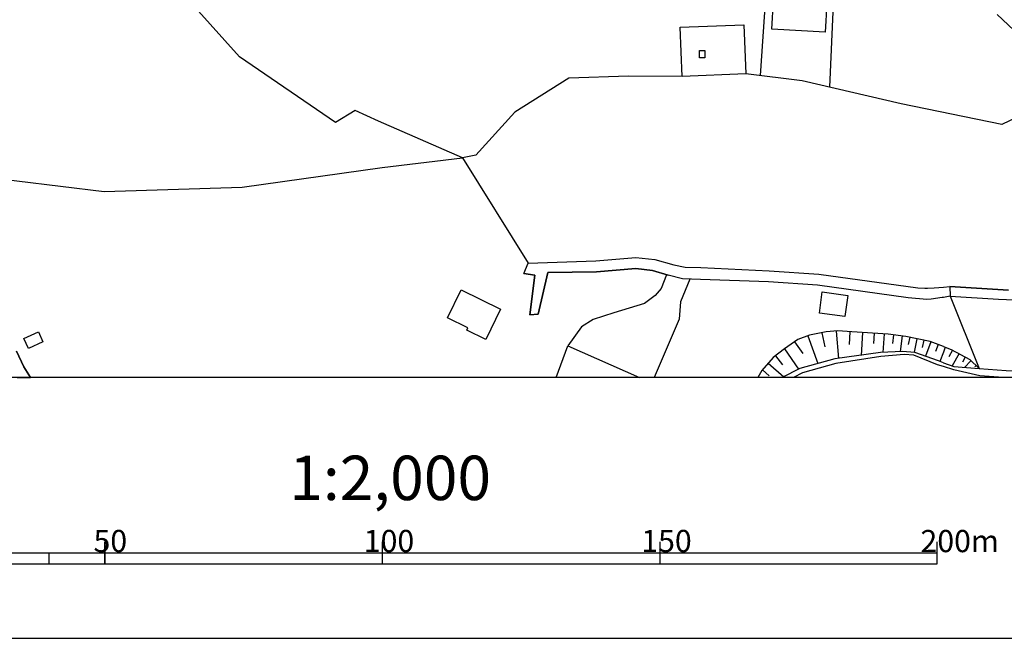
# Model space of a CAD drawing. Extents: x -10 to 410, y -24 to 273.
# Drawn here: x 167 to 256, y -24 to 32 of the extents above; entities that cross this region are included whole.
import ezdxf

# ---------------------------------------------------------------- set-up
doc = ezdxf.new("R2010")
doc.units = 0
for name, color, linetype in [('05_DM_LINE', 7, 'Continuous'), ('06_HOUSE_POLY', 160, 'Continuous'), ('08_ROAD_LINE', 3, 'Continuous'), ('09_ROAD_POLY', 5, 'Continuous'), ('12_KASEN_LINE', 4, 'Continuous'), ('印刷レイアウト', 1, 'Continuous'), ('印刷用フレーム', 1, 'Continuous'), ('背景', 3, 'Continuous')]:
    doc.layers.add(name, color=color, linetype=linetype)
doc.styles.add('STD', font='txt')

msp = doc.modelspace()

# ---------------------------------------------------------------- linework, layer by layer
at = {"layer": '05_DM_LINE', "color": 253}
for p, q in [((233.588498, 26.846596), (234.282685, 37.01445)), ((206.758439, 19.444463), (212.657821, 9.944268)), ((250.68823, 6.987343), (253.308225, 0.456131)), ((239.143026, 3.670749), (239.397963, 2.409155)), ((240.423568, 3.823367), (240.623728, 1.362191)), ((241.657945, 3.776169), (241.593522, 2.631708)), ((242.798617, 3.7021), (242.663569, 1.643655)), ((243.8287, 3.63182), (243.768066, 2.713702)), ((244.753364, 3.573253), (244.638298, 1.901348)), ((236.678404, 2.866319), (237.407731, 1.795928)), ((237.853182, 3.389629), (238.763376, 0.901237)), ((245.583632, 3.487126), (245.483035, 2.717836)), ((246.353266, 3.389629), (246.178255, 1.991265)), ((247.048486, 3.272496), (246.913783, 2.624129)), ((247.697887, 3.139516), (247.447773, 1.916851)), ((248.308358, 3.014459), (248.178478, 2.366092)), ((248.953624, 2.873899), (248.458564, 1.573375)), ((235.758564, 2.241035), (237.013268, 0.397564)), ((249.603025, 2.627919), (249.358078, 1.979552)), ((250.083615, 1.932699), (249.763222, 1.092784)), ((250.253459, 2.381939), (250.083615, 1.932699)), ((250.88839, 2.123901), (250.563173, 1.522388)), ((251.487836, 1.795928), (250.883567, 0.686608)), ((234.298532, 0.944301), (235.69793, -0.286287)), ((234.94311, 1.608515), (235.57873, 0.792027)), ((252.04353, 1.491037), (251.798584, 1.041797)), ((252.563051, 1.163064), (251.992887, 0.561551)), ((233.768332, 0.338997), (234.373636, -0.19637)), ((253.018148, 0.733461), (252.907905, 0.616328)), ((233.434847, -0.352778), (233.373524, -0.317293))]:
    msp.add_line(p, q, dxfattribs=at)
for points in [[(234.282685, 37.01445), (240.308157, 36.721617), (239.813097, 25.819268)], [(226.558092, 26.776316), (221.703608, 26.807666), (216.333738, 26.608195), (211.483043, 23.561353), (207.953887, 19.670806), (206.758439, 19.444463), (199.193009, 22.737286), (197.083577, 23.71776), (195.317966, 22.616018), (186.673532, 28.534003), (182.697892, 32.967841)], [(254.928453, 32.342901), (257.958759, 29.518612), (258.602992, 25.748988), (256.718525, 23.112112), (255.358057, 22.456166), (246.263349, 24.319274)], [(232.282807, 27.006793), (226.558092, 26.776316), (226.378602, 31.206019), (232.102973, 31.436496), (232.282807, 27.006793)], [(246.263349, 24.319274), (237.362945, 26.389776), (232.282807, 27.006793)], [(156.33361, 18.729606), (166.603095, 17.366037), (174.463425, 16.401411), (186.902976, 16.803798), (199.527873, 18.576988), (206.758439, 19.444463)], [(225.123554, 8.901438), (224.657777, 7.682563), (224.112763, 7.04212), (223.143313, 6.327262), (220.393094, 5.483214), (218.538599, 4.874121), (217.473375, 4.206117), (216.233141, 2.499072)], [(227.248834, 8.522477), (226.388249, 6.467822), (226.273183, 4.913051), (224.015611, -0.352778)], [(250.083615, 2.444295), (248.902981, 2.893536), (246.683306, 3.346566), (245.103041, 3.545692), (241.833645, 3.76859), (240.567917, 3.83887), (239.518197, 3.748953), (238.023025, 3.448196), (236.963658, 3.061656), (235.753396, 2.237245), (234.74295, 1.448318), (233.723201, 0.28801), (233.352165, -0.352778)], [(250.083615, 0.979441), (251.027916, 0.639754), (253.308225, 0.456131), (255.738051, 0.268373), (258.133426, 0.25666), (258.817966, 0.25666), (259.30338, 0.698321), (260.538791, 2.663059)], [(215.182731, -0.352778), (216.233141, 2.499072), (222.709231, -0.352778)], [(250.083615, 0.979441), (249.652979, 1.139638), (247.51323, 1.913062), (246.402875, 2.002979), (244.428491, 1.889635), (240.31298, 1.323261), (237.147971, 0.467844), (235.558748, -0.352778)], [(250.083615, 0.979441), (249.652979, 1.139638), (247.51323, 1.913062), (246.402875, 2.002979), (244.428491, 1.889635), (240.31298, 1.323261), (237.147971, 0.467844), (235.558748, -0.352778)], [(250.083615, 2.444295), (250.777802, 2.182468), (252.447984, 1.272274), (253.308225, 0.456131)], [(250.083615, 0.979441), (251.027916, 0.639754), (253.308225, 0.456131)]]:
    msp.add_lwpolyline(points, dxfattribs=at)
at = {"layer": '06_HOUSE_POLY', "color": 255}
for points in [[(239.427246, 30.756779), (234.621682, 31.026185), (234.916583, 36.2176), (239.722146, 35.948193), (239.427246, 30.756779)], [(228.586564, 28.44822), (228.107007, 28.456144), (228.116998, 29.116225), (228.597244, 29.108301), (228.586564, 28.44822)], [(208.846167, 3.077159), (207.141189, 3.917074), (207.246609, 4.127913), (205.406928, 5.026394), (206.636483, 7.538213), (210.186998, 5.791895), (208.846167, 3.077159)], [(241.206638, 5.151451), (238.916683, 5.455998), (239.17162, 7.35459), (241.456752, 7.045909), (241.206638, 5.151451)], [(167.651954, 2.252748), (167.236993, 3.151229), (168.54165, 3.752743), (168.951789, 2.854606), (167.651954, 2.252748)]]:
    msp.add_lwpolyline(points, close=True, dxfattribs=at)
at = {"layer": '08_ROAD_LINE', "color": 253}
for p, q in [((212.273003, 9.018571), (212.657821, 9.944268)), ((250.083615, 7.792117), (250.647922, 7.846549)), ((250.68823, 6.987343), (250.083615, 6.866075)), ((212.808371, 5.284087), (213.568015, 5.354367))]:
    msp.add_line(p, q, dxfattribs=at)
for points in [[(250.68823, 6.987343), (255.03284, 6.698299), (256.478057, 6.647312), (258.133426, 6.901215), (258.968517, 7.213685), (259.883534, 7.866187), (261.218509, 8.791884), (262.697833, 10.034185), (264.453798, 11.81151), (266.50363, 14.116279), (268.578611, 16.432416), (269.833659, 18.194238)], [(212.657821, 9.944268), (218.758396, 10.170955), (222.378502, 10.467578), (224.078657, 10.268452), (225.782945, 9.788205), (226.817852, 9.588734), (228.218283, 9.546015), (234.388449, 9.272475), (238.848126, 8.963794), (247.777813, 7.729416), (248.403098, 7.686353), (248.633575, 7.686353), (249.237845, 7.717703), (250.083615, 7.792117)], [(212.273003, 9.018571), (213.258301, 8.854584), (212.808371, 5.284087)], [(213.568015, 5.354367), (214.428255, 9.123991), (218.817996, 9.178768), (222.362999, 9.467811), (223.88332, 9.284188), (225.293397, 8.854584)], [(250.083615, 6.866075), (249.968549, 6.846783), (248.968438, 6.702089), (248.588444, 6.678662), (246.918606, 6.838859), (238.748562, 7.967817), (234.333672, 8.272363), (228.208637, 8.487337), (226.56326, 8.553828), (225.293397, 8.854584)], [(250.647922, 7.846549), (255.953714, 7.514442)], [(166.567955, 2.022271), (167.218389, 0.608404), (167.820592, -0.352778)]]:
    msp.add_lwpolyline(points, dxfattribs=at)
at = {"layer": '09_ROAD_POLY', "color": 7}
msp.add_lwpolyline([(212.273003, 9.018571), (212.657821, 9.944268), (218.758396, 10.170955), (222.378502, 10.467578), (224.078657, 10.268452), (225.782945, 9.788205), (226.817852, 9.588734), (228.218283, 9.546015), (234.388449, 9.272475), (238.848126, 8.963794), (247.777813, 7.729416), (248.403098, 7.686353), (248.633575, 7.686353), (249.237845, 7.717703), (250.083615, 7.792117), (250.647233, 7.846549), (250.687196, 6.987343), (250.083615, 6.866075), (249.968549, 6.846783), (248.968438, 6.702089), (248.588444, 6.678662), (246.918606, 6.838859), (238.748562, 7.967817), (234.333672, 8.272363), (228.208637, 8.487337), (226.56326, 8.553828), (225.293397, 8.854584), (223.88332, 9.284188), (222.362999, 9.467811), (218.817996, 9.178768), (214.428255, 9.123991), (213.568015, 5.354367), (212.808371, 5.284087), (213.258301, 8.854584), (212.273003, 9.018571)], close=True, dxfattribs=at)
for points in [[(255.953714, 7.514442), (250.647922, 7.846549), (250.647233, 7.846549), (250.687196, 6.987343), (250.68823, 6.987343), (255.03284, 6.698299), (256.478057, 6.647312)], [(166.640474, -0.352778), (167.820592, -0.352778), (167.218389, 0.608404), (166.567955, 2.022271)]]:
    msp.add_lwpolyline(points, dxfattribs=at)
at = {"layer": '12_KASEN_LINE', "color": 7}
msp.add_lwpolyline([(256.416734, -0.352778), (255.051443, -0.313504), (253.376438, -0.188447), (251.031706, 0.338997), (250.081548, 0.639754), (249.557205, 0.803741), (247.411599, 1.667082), (246.531722, 1.717725), (244.441927, 1.553738), (240.386361, 0.917084), (237.381548, 0.073036), (236.566094, -0.352778)], dxfattribs=at)
at = {"layer": '印刷レイアウト', "color": 7}
for p, q in [((174.524748, -17.15003), (174.524748, -15.149807)), ((174.524748, -15.149807), (174.524748, -17.15003)), ((199.525117, -15.149807), (199.525117, -17.15003)), ((224.524797, -15.149807), (224.524797, -17.15003)), ((249.525166, -17.15003), (249.525166, -15.149807)), ((149.524724, -16.150263), (249.525166, -16.150263)), ((169.524536, -17.15003), (169.524536, -16.150263)), ((149.524724, -17.15003), (249.525166, -17.15003))]:
    msp.add_line(p, q, dxfattribs=at)
for points in [[(-10.309448, -23.852808), (409.661817, -23.852808), (409.632878, 273.147152), (-10.338387, 273.147152)], [(399.647269, -0.352433), (-0.353122, -0.352433), (-0.353122, 249.647122), (399.647269, 249.647122)]]:
    msp.add_lwpolyline(points, close=True, dxfattribs=at)
at = {"layer": '印刷用フレーム', "color": 7}
msp.add_lwpolyline([(399.647268, -0.352778), (-0.352778, -0.352778), (-0.352778, 249.647122), (399.647268, 249.647122)], close=True, dxfattribs=at)
msp.add_lwpolyline([(399.647268, -0.352778), (-0.352778, -0.352778), (-0.352778, 249.647122), (399.647268, 249.647122)], close=True, dxfattribs=at)
at = {"layer": '背景', "color": 7}
msp.add_lwpolyline([(399.647268, -0.352778), (-0.352778, -0.352778), (-0.352778, 249.647122), (399.647268, 249.647122)], close=True, dxfattribs=at)

# ---------------------------------------------------------------- texts
at = {"layer": '印刷レイアウト', "color": 7, "attachment_point": 1, "style": 'STD'}
for s, insert, char_height in [('\\fMS Gothic|b0|i0|c128;\\H4.0000;\\W1.00;\\C7;1:2,000', (191.147858, -7.395661), 4.000041), ('\\fMS Gothic|b0|i0|c128;\\H2.0000;\\W1.00;\\C7;50', (173.510787, -14.084331), 2.000021), ('\\fMS Gothic|b0|i0|c128;\\H2.0000;\\W1.00;\\C7;100', (197.861239, -14.084331), 2.000021), ('\\fMS Gothic|b0|i0|c128;\\H2.0000;\\W1.00;\\C7;150', (222.861091, -14.084331), 2.000021), ('\\fMS Gothic|b0|i0|c128;\\H2.0000;\\W1.00;\\C7;200m', (248.016145, -14.090532), 2.000021)]:
    msp.add_mtext(s, dxfattribs=dict(at, insert=insert, char_height=char_height))

doc.saveas('drawing.dxf')
